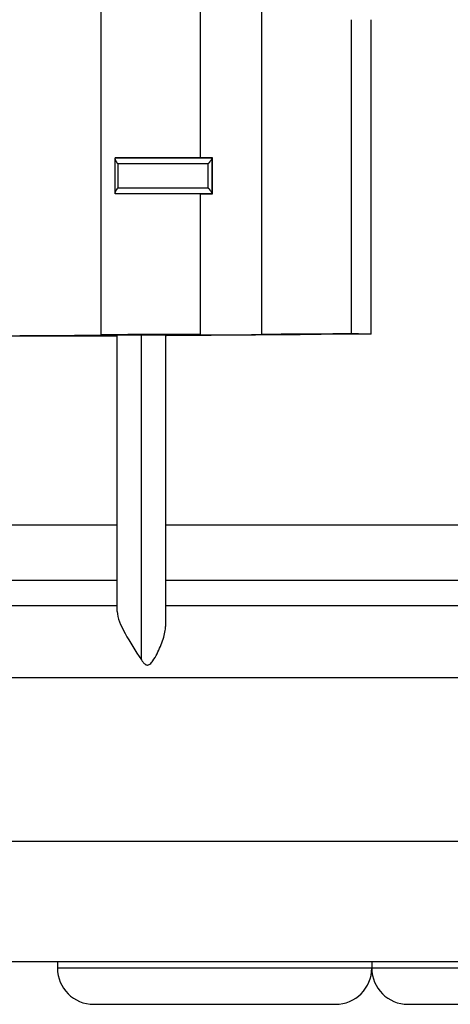
# Model space of a CAD drawing. Units: millimetres. Extents: x 10374 to 14022, y 14 to 2593.
# Drawn here: x 11868 to 11904, y 1185 to 1267 of the extents above; entities that cross this region are included whole.
import ezdxf

# ---------------------------------------------------------------- set-up
doc = ezdxf.new("R2010")
doc.units = ezdxf.units.MM
doc.layers.add('1', color=7, linetype='Continuous', lineweight=5)

msp = doc.modelspace()

# ---------------------------------------------------------------- linework, layer by layer
at = {"layer": '1', "color": 0, "linetype": 'ByBlock', "lineweight": -2}
for p, q in [((11875.01, 1387.097), (11875.011, 1240.784)), ((11888.288, 1387.062), (11888.289, 1240.819)), ((11883.235, 1255.44), (11883.235, 1269.44)), ((11895.721, 1266.851), (11895.721, 1240.866)), ((11897.374, 1240.842), (11897.374, 1266.851)), ((11884.177, 1255.367), (11884.177, 1252.514)), ((11884.227, 1252.444), (11884.227, 1255.437)), ((11876.169, 1255.355), (11876.169, 1252.526)), ((11876.411, 1254.934), (11876.411, 1252.947)), ((11883.87, 1252.947), (11883.87, 1254.934)), ((11883.235, 1240.809), (11883.235, 1252.44)), ((11876.131, 1240.727), (11876.131, 1240.736)), ((11876.131, 1240.727), (11876.296, 1240.69)), ((11876.337, 1240.699), (11876.337, 1240.752)), ((11876.343, 1240.702), (11876.343, 1240.75)), ((11876.354, 1217.907), (11876.354, 1240.751)), ((11878.354, 1213.921), (11878.354, 1240.777)), ((11880.427, 1240.735), (11880.337, 1240.752)), ((11880.354, 1240.749), (11880.354, 1216.687)), ((11880.427, 1240.735), (11891.482, 1240.824)), ((11897.369, 1240.84), (11897.374, 1240.842)), ((11876.296, 1240.69), (11857.006, 1240.69)), ((11876.296, 1240.69), (11876.337, 1240.699)), ((11876.337, 1240.699), (11876.343, 1240.702)), ((11850.912, 1225.08), (11876.354, 1225.08)), ((11880.354, 1225.08), (11973.272, 1225.08)), ((11876.354, 1220.493), (11850.912, 1220.493)), ((11976.02, 1220.493), (11880.354, 1220.493)), ((11850.912, 1218.421), (11876.354, 1218.421)), ((11880.354, 1218.421), (11979.28, 1218.421)), ((11973.91, 1212.44), (11850.912, 1212.44)), ((11850.912, 1198.94), (11980.912, 1198.94)), ((11980.912, 1188.94), (11850.912, 1188.94)), ((11871.412, 1188.94), (11871.412, 1188.44)), ((11897.412, 1188.94), (11897.412, 1188.44)), ((11897.412, 1188.44), (11871.412, 1188.44)), ((11923.412, 1188.44), (11897.412, 1188.44)), ((11874.412, 1185.44), (11894.412, 1185.44)), ((11900.412, 1185.44), (11920.412, 1185.44))]:
    msp.add_line(p, q, dxfattribs=at)
for centre, start, end in [((11874.412, 1188.44), 180, 270), ((11894.412, 1188.44), 270, 0), ((11900.412, 1188.44), 180, 270)]:
    msp.add_arc(centre, 3, start, end, dxfattribs=at)
for centre, major_axis, start_param, end_param in [((11867.417, 1240.908), (-10, 0.015), 1.658089, 2.433283), ((11880.707, 1240.69), (-7.5, 0.011), 4.368599, 5.574875), ((11879.051, 1240.726), (-2.929, 0.004), 4.858224, 6.361752), ((11878.844, 1240.751), (-1.5, 0.002), 3.237612, 4.858224), ((11884.92, 1240.889), (-5, 0.008), 1.227006, 2.309984), ((11897.046, 1240.639), (-13, 0.02), 4.814516, 5.451576), ((11897.046, 1240.639), (-11.575, 0.018), 4.684579, 5.213845), ((11895.874, 1240.84), (-1.5, 0.002), 3.228886, 4.814516)]:
    msp.add_ellipse(centre, major_axis=major_axis, ratio=0.017389, start_param=start_param, end_param=end_param, dxfattribs=at)
for points, knots in [([(11876.17, 1255.372), (11876.169, 1255.366), (11876.169, 1255.353), (11876.17, 1255.338), (11876.173, 1255.316), (11876.177, 1255.3), (11876.184, 1255.279), (11876.186, 1255.274), (11876.189, 1255.266), (11876.19, 1255.261), (11876.196, 1255.248), (11876.2, 1255.239), (11876.212, 1255.212), (11876.222, 1255.193), (11876.244, 1255.155), (11876.256, 1255.136), (11876.276, 1255.106), (11876.283, 1255.096), (11876.297, 1255.076), (11876.304, 1255.066), (11876.326, 1255.036), (11876.342, 1255.016), (11876.367, 1254.985), (11876.38, 1254.97), (11876.395, 1254.952), (11876.403, 1254.943), (11876.407, 1254.939), (11876.409, 1254.936), (11876.41, 1254.935), (11876.411, 1254.934)], [0, 0, 0, 0, 0.0625, 0.125, 0.125, 0.25, 0.25, 0.28125, 0.28125, 0.3125, 0.3125, 0.375, 0.375, 0.5, 0.5, 0.625, 0.625, 0.6875, 0.6875, 0.75, 0.75, 0.875, 0.875, 0.9375, 0.96875, 0.984375, 0.992187, 0.992187, 1, 1, 1, 1]), ([(11876.17, 1255.372), (11876.172, 1255.382), (11876.173, 1255.391), (11876.176, 1255.406), (11876.179, 1255.418), (11876.182, 1255.426), (11876.185, 1255.43), (11876.186, 1255.431), (11876.187, 1255.433), (11876.188, 1255.433), (11876.189, 1255.433)], [0, 0, 0, 0, 0.25, 0.25, 0.5, 0.75, 0.75, 0.875, 0.875, 1, 1, 1, 1]), ([(11876.189, 1255.433), (11876.334, 1255.434), (11876.629, 1255.434), (11876.937, 1255.434), (11877.171, 1255.434), (11877.29, 1255.434), (11877.43, 1255.434), (11877.491, 1255.434), (11877.531, 1255.434), (11877.551, 1255.434), (11877.734, 1255.434), (11878.061, 1255.434), (11878.561, 1255.434), (11879.07, 1255.434), (11879.414, 1255.434), (11879.675, 1255.434), (11879.806, 1255.434), (11879.96, 1255.434), (11880.026, 1255.434), (11880.07, 1255.434), (11880.092, 1255.434), (11880.29, 1255.434), (11880.642, 1255.434), (11881.167, 1255.434), (11881.689, 1255.434), (11882.208, 1255.434), (11882.551, 1255.434), (11882.765, 1255.434), (11882.808, 1255.434), (11882.893, 1255.434), (11883.02, 1255.434), (11883.146, 1255.434), (11883.397, 1255.434), (11883.726, 1255.434), (11884.048, 1255.433), (11884.206, 1255.433)], [0, 0, 0, 0, 0.0625, 0.125, 0.125, 0.15625, 0.171875, 0.179688, 0.179688, 0.1875, 0.1875, 0.25, 0.3125, 0.375, 0.4375, 0.4375, 0.46875, 0.484375, 0.492187, 0.492187, 0.5, 0.5, 0.5625, 0.625, 0.6875, 0.75, 0.8125, 0.8125, 0.828125, 0.828125, 0.84375, 0.875, 0.875, 0.9375, 1, 1, 1, 1]), ([(11884.227, 1255.437), (11884.061, 1255.438), (11883.724, 1255.44), (11883.4, 1255.44), (11883.235, 1255.44)], [0, 0, 0, 0, 0.492305, 1, 1, 1, 1]), ([(11884.177, 1255.367), (11884.176, 1255.361), (11884.172, 1255.347), (11884.166, 1255.333), (11884.157, 1255.31), (11884.149, 1255.294), (11884.138, 1255.273), (11884.135, 1255.269), (11884.13, 1255.26), (11884.128, 1255.256), (11884.12, 1255.243), (11884.114, 1255.234), (11884.097, 1255.207), (11884.084, 1255.189), (11884.057, 1255.152), (11884.042, 1255.133), (11884.023, 1255.108), (11884.019, 1255.103), (11884.011, 1255.094), (11884.007, 1255.089), (11883.995, 1255.074), (11883.97, 1255.044), (11883.944, 1255.014), (11883.917, 1254.984), (11883.903, 1254.969), (11883.886, 1254.951), (11883.878, 1254.943), (11883.874, 1254.939), (11883.872, 1254.936), (11883.871, 1254.935), (11883.87, 1254.934)], [0, 0, 0, 0, 0.0625, 0.125, 0.125, 0.25, 0.25, 0.28125, 0.28125, 0.3125, 0.3125, 0.375, 0.375, 0.5, 0.5, 0.625, 0.625, 0.65625, 0.65625, 0.6875, 0.6875, 0.75, 0.875, 0.875, 0.9375, 0.96875, 0.984375, 0.992187, 0.992187, 1, 1, 1, 1]), ([(11884.206, 1255.433), (11884.204, 1255.433), (11884.199, 1255.43), (11884.191, 1255.417), (11884.186, 1255.404), (11884.183, 1255.391), (11884.182, 1255.387), (11884.179, 1255.378), (11884.178, 1255.372), (11884.177, 1255.367)], [0, 0, 0, 0, 0.25, 0.5, 0.75, 0.75, 0.875, 0.875, 1, 1, 1, 1]), ([(11883.87, 1254.934), (11883.719, 1254.934), (11883.415, 1254.934), (11883.104, 1254.934), (11882.928, 1254.934), (11882.908, 1254.934), (11882.869, 1254.934), (11882.85, 1254.934), (11882.791, 1254.934), (11882.672, 1254.934), (11882.396, 1254.934), (11882, 1254.934), (11881.522, 1254.934), (11881.042, 1254.934), (11880.559, 1254.935), (11880.235, 1254.935), (11879.992, 1254.935), (11879.911, 1254.935), (11879.75, 1254.935), (11879.509, 1254.935), (11879.111, 1254.934), (11878.642, 1254.934), (11878.179, 1254.934), (11877.874, 1254.934), (11877.648, 1254.934), (11877.535, 1254.934), (11877.423, 1254.934), (11877.367, 1254.934), (11877.348, 1254.934), (11877.311, 1254.934), (11877.144, 1254.934), (11876.834, 1254.934), (11876.551, 1254.934), (11876.411, 1254.934)], [0, 0, 0, 0, 0.0625, 0.125, 0.125, 0.132812, 0.132812, 0.140625, 0.140625, 0.15625, 0.1875, 0.25, 0.3125, 0.375, 0.4375, 0.5, 0.5, 0.53125, 0.53125, 0.5625, 0.625, 0.6875, 0.75, 0.8125, 0.8125, 0.84375, 0.859375, 0.859375, 0.867187, 0.867187, 0.875, 0.9375, 1, 1, 1, 1]), ([(11876.411, 1252.947), (11876.41, 1252.946), (11876.409, 1252.944), (11876.407, 1252.942), (11876.403, 1252.938), (11876.395, 1252.929), (11876.38, 1252.911), (11876.367, 1252.896), (11876.342, 1252.865), (11876.326, 1252.845), (11876.304, 1252.814), (11876.297, 1252.804), (11876.283, 1252.784), (11876.276, 1252.774), (11876.256, 1252.745), (11876.244, 1252.725), (11876.222, 1252.687), (11876.212, 1252.669), (11876.2, 1252.642), (11876.196, 1252.633), (11876.19, 1252.619), (11876.189, 1252.615), (11876.186, 1252.606), (11876.184, 1252.602), (11876.177, 1252.581), (11876.173, 1252.565), (11876.17, 1252.542), (11876.169, 1252.528), (11876.169, 1252.515), (11876.17, 1252.508)], [0, 0, 0, 0, 0.007812, 0.007812, 0.015625, 0.03125, 0.0625, 0.125, 0.125, 0.25, 0.25, 0.3125, 0.3125, 0.375, 0.375, 0.5, 0.5, 0.625, 0.625, 0.6875, 0.6875, 0.71875, 0.71875, 0.75, 0.75, 0.875, 0.875, 0.9375, 1, 1, 1, 1]), ([(11876.411, 1252.947), (11876.551, 1252.947), (11876.834, 1252.947), (11877.126, 1252.947), (11877.293, 1252.946), (11877.311, 1252.946), (11877.348, 1252.946), (11877.367, 1252.946), (11877.423, 1252.946), (11877.535, 1252.946), (11877.798, 1252.946), (11878.179, 1252.946), (11878.642, 1252.946), (11879.112, 1252.946), (11879.429, 1252.946), (11879.669, 1252.946), (11879.75, 1252.946), (11879.911, 1252.946), (11879.992, 1252.946), (11880.235, 1252.946), (11880.559, 1252.946), (11881.042, 1252.946), (11881.522, 1252.946), (11882, 1252.946), (11882.317, 1252.946), (11882.554, 1252.946), (11882.672, 1252.946), (11882.791, 1252.946), (11882.85, 1252.947), (11882.869, 1252.947), (11882.908, 1252.947), (11883.085, 1252.947), (11883.415, 1252.947), (11883.719, 1252.947), (11883.87, 1252.947)], [0, 0, 0, 0, 0.0625, 0.125, 0.125, 0.132813, 0.132813, 0.140625, 0.140625, 0.15625, 0.1875, 0.25, 0.3125, 0.375, 0.4375, 0.4375, 0.46875, 0.46875, 0.5, 0.5, 0.5625, 0.625, 0.6875, 0.75, 0.8125, 0.8125, 0.84375, 0.859375, 0.859375, 0.867187, 0.867187, 0.875, 0.9375, 1, 1, 1, 1]), ([(11883.87, 1252.947), (11883.871, 1252.946), (11883.872, 1252.944), (11883.874, 1252.942), (11883.878, 1252.938), (11883.886, 1252.929), (11883.903, 1252.912), (11883.917, 1252.897), (11883.944, 1252.866), (11883.97, 1252.837), (11883.995, 1252.807), (11884.007, 1252.792), (11884.011, 1252.787), (11884.019, 1252.777), (11884.023, 1252.772), (11884.042, 1252.748), (11884.057, 1252.729), (11884.084, 1252.692), (11884.097, 1252.673), (11884.114, 1252.647), (11884.12, 1252.638), (11884.128, 1252.625), (11884.13, 1252.62), (11884.135, 1252.612), (11884.138, 1252.607), (11884.149, 1252.586), (11884.157, 1252.571), (11884.166, 1252.548), (11884.172, 1252.534), (11884.176, 1252.52), (11884.177, 1252.514)], [0, 0, 0, 0, 0.007812, 0.007812, 0.015625, 0.03125, 0.0625, 0.125, 0.125, 0.25, 0.3125, 0.3125, 0.34375, 0.34375, 0.375, 0.375, 0.5, 0.5, 0.625, 0.625, 0.6875, 0.6875, 0.71875, 0.71875, 0.75, 0.75, 0.875, 0.875, 0.9375, 1, 1, 1, 1]), ([(11876.189, 1252.447), (11876.187, 1252.448), (11876.184, 1252.451), (11876.179, 1252.462), (11876.176, 1252.475), (11876.174, 1252.486), (11876.173, 1252.49), (11876.172, 1252.499), (11876.171, 1252.503), (11876.17, 1252.508)], [0, 0, 0, 0, 0.25, 0.5, 0.75, 0.75, 0.875, 0.875, 1, 1, 1, 1]), ([(11884.206, 1252.447), (11884.048, 1252.447), (11883.726, 1252.447), (11883.397, 1252.447), (11883.146, 1252.447), (11883.02, 1252.447), (11882.893, 1252.447), (11882.808, 1252.447), (11882.765, 1252.447), (11882.551, 1252.447), (11882.208, 1252.446), (11881.689, 1252.446), (11881.167, 1252.446), (11880.643, 1252.446), (11880.29, 1252.446), (11880.092, 1252.446), (11880.07, 1252.446), (11880.026, 1252.446), (11879.96, 1252.446), (11879.806, 1252.446), (11879.675, 1252.446), (11879.414, 1252.446), (11879.07, 1252.446), (11878.561, 1252.446), (11878.061, 1252.446), (11877.734, 1252.446), (11877.551, 1252.447), (11877.531, 1252.447), (11877.491, 1252.447), (11877.43, 1252.447), (11877.29, 1252.447), (11877.171, 1252.447), (11876.937, 1252.447), (11876.629, 1252.447), (11876.334, 1252.447), (11876.189, 1252.447)], [0, 0, 0, 0, 0.0625, 0.125, 0.125, 0.15625, 0.171875, 0.171875, 0.1875, 0.1875, 0.25, 0.3125, 0.375, 0.4375, 0.5, 0.5, 0.507813, 0.507813, 0.515625, 0.53125, 0.5625, 0.5625, 0.625, 0.6875, 0.75, 0.8125, 0.8125, 0.820313, 0.820313, 0.828125, 0.84375, 0.875, 0.875, 0.9375, 1, 1, 1, 1]), ([(11883.235, 1252.44), (11883.4, 1252.44), (11883.724, 1252.441), (11884.061, 1252.443), (11884.227, 1252.444)], [0, 0, 0, 0, 0.507695, 1, 1, 1, 1]), ([(11884.177, 1252.514), (11884.179, 1252.503), (11884.182, 1252.493), (11884.186, 1252.477), (11884.191, 1252.464), (11884.196, 1252.455), (11884.2, 1252.451), (11884.201, 1252.45), (11884.204, 1252.448), (11884.205, 1252.448), (11884.206, 1252.447)], [0, 0, 0, 0, 0.25, 0.25, 0.5, 0.75, 0.75, 0.875, 0.875, 1, 1, 1, 1]), ([(11876.354, 1217.907), (11876.354, 1217.411), (11876.64, 1216.772), (11877.386, 1215.405), (11877.857, 1214.67), (11878.354, 1213.921)], [0, 0, 0, 0, 0.5, 0.5, 1, 1, 1, 1]), ([(11878.354, 1213.921), (11878.4, 1213.852), (11878.449, 1213.784), (11878.556, 1213.655), (11878.616, 1213.592), (11878.715, 1213.528), (11878.746, 1213.512), (11878.806, 1213.494), (11878.835, 1213.49), (11878.891, 1213.492), (11878.92, 1213.498), (11878.987, 1213.523), (11879.024, 1213.546), (11879.152, 1213.645), (11879.227, 1213.741), (11879.566, 1214.215), (11879.763, 1214.636), (11880.102, 1215.44), (11880.239, 1215.841), (11880.308, 1216.219), (11880.337, 1216.379), (11880.354, 1216.537), (11880.354, 1216.687)], [0, 0, 0, 0, 0.05351, 0.05351, 0.10765, 0.10765, 0.129002, 0.129002, 0.146928, 0.146928, 0.164852, 0.164852, 0.191915, 0.191915, 0.268581, 0.268581, 0.571126, 0.571126, 0.872919, 0.872919, 0.872919, 1, 1, 1, 1])]:
    msp.add_open_spline(points, degree=3, knots=knots, dxfattribs=at)
for points in [[(11876.217, 1255.44), (11876.207, 1255.438), (11876.198, 1255.436), (11876.189, 1255.433)], [(11883.235, 1255.44), (11880.894, 1255.44), (11878.208, 1255.44), (11876.217, 1255.44)], [(11884.206, 1255.433), (11884.213, 1255.434), (11884.22, 1255.436), (11884.227, 1255.437)], [(11876.217, 1252.44), (11876.207, 1252.443), (11876.198, 1252.445), (11876.189, 1252.447)], [(11883.235, 1252.44), (11880.894, 1252.44), (11878.208, 1252.44), (11876.217, 1252.44)], [(11884.206, 1252.447), (11884.213, 1252.446), (11884.22, 1252.445), (11884.227, 1252.444)]]:
    msp.add_open_spline(points, degree=3, dxfattribs=at)

doc.saveas('drawing.dxf')
